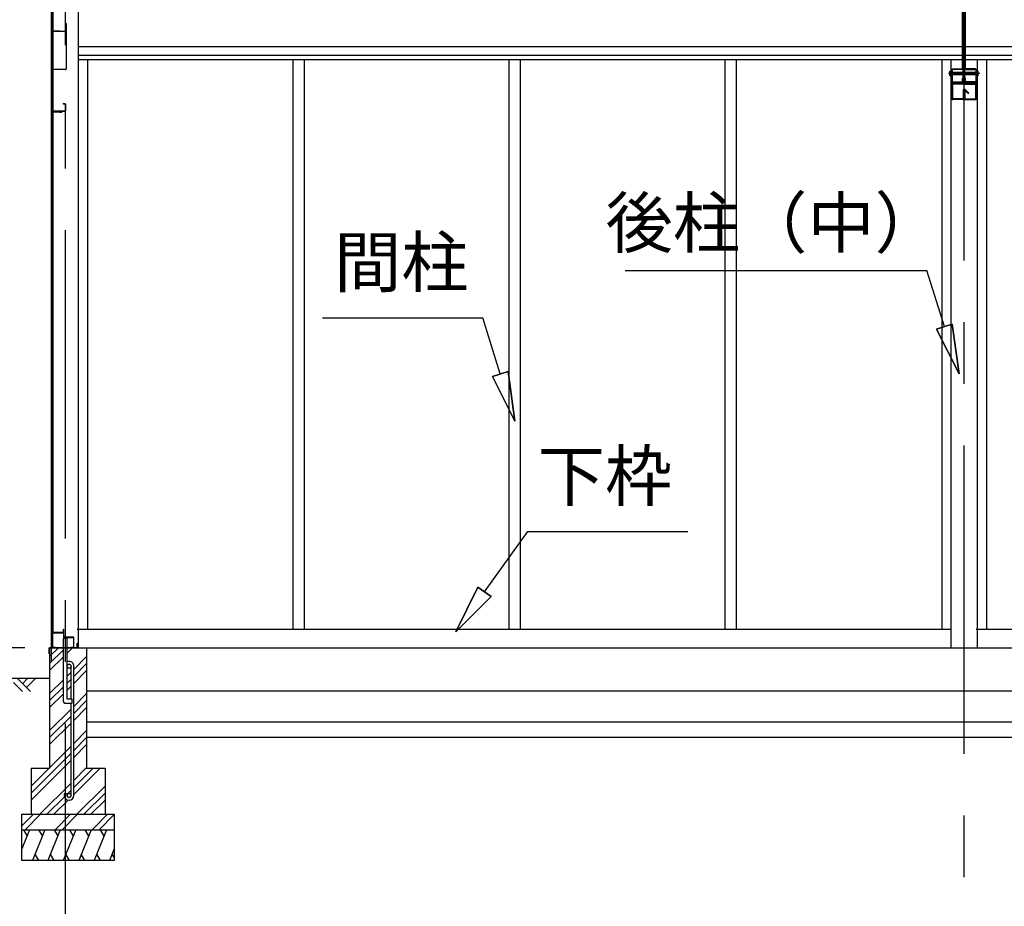
# Model space of a CAD drawing. Extents: x 868 to 32764, y 310 to 22484.
# Drawn here: x 12961 to 16157, y 5277 to 8153 of the extents above; entities that cross this region are included whole.
import ezdxf
from ezdxf.enums import TextEntityAlignment as Align

# ---------------------------------------------------------------- set-up
doc = ezdxf.new("R2010")
doc.units = 0
doc.header["$LTSCALE"] = 80
for name, pattern in [('CENTER2', [20, 12.5, -2.5, 2.5, -2.5]), ('DASHED1', [2.5, 1.25, -1.25]), ('DOT', [2.5, 0.625, -1.875])]:
    doc.linetypes.add(name, pattern=pattern)
for name, color, linetype in [('0-下枠', 4, 'CONTINUOUS'), ('2-1', 7, 'CONTINUOUS'), ('ADD_LINE', 7, 'CONTINUOUS'), ('SUNPOU', 4, 'CONTINUOUS')]:
    doc.layers.add(name, color=color, linetype=linetype)
doc.styles.get("Standard").update_dxf_attribs({"font": 'txt', "bigfont": 'BIGFONT'})

msp = doc.modelspace()

# ---------------------------------------------------------------- linework, layer by layer
at = {"layer": '0-下枠'}
for p, q in [((13102.2, 6174.3), (13102.2, 6166.3)), ((13103.2, 6174.3), (13103.2, 6151.3)), ((13104.2, 6151.3), (13104.2, 6174.3)), ((13067.2, 6163.3), (13067.2, 6117.3)), ((13068.2, 6117.3), (13068.2, 6163.3)), ((13101.2, 6165.3), (13069.2, 6165.3)), ((13069.2, 6164.3), (13101.2, 6164.3)), ((13135.2, 6150.3), (13105.2, 6150.3)), ((13105.2, 6149.3), (13135.2, 6149.3)), ((13136.2, 6148.3), (13136.2, 6117.3)), ((13137.2, 6117.3), (13137.2, 6148.3)), ((13077.2, 6116.3), (13069.2, 6116.3)), ((13069.2, 6115.3), (13077.2, 6115.3)), ((13077.2, 6115.3), (13077.2, 6116.3)), ((13135.2, 6116.3), (13127.2, 6116.3)), ((13127.2, 6116.3), (13127.2, 6115.3)), ((13127.2, 6115.3), (13135.2, 6115.3))]:
    msp.add_line(p, q, dxfattribs=at)
for centre, radius, start, end in [((13103.2, 6174.3), 1, 0, 180), ((13069.2, 6163.3), 2, 90, 180), ((13069.2, 6163.3), 1, 90, 180), ((13101.2, 6166.3), 1, 270, 0), ((13101.2, 6166.3), 2, 270, 0), ((13105.2, 6151.3), 2, 180, 270), ((13105.2, 6151.3), 1, 180, 270), ((13135.2, 6148.3), 2, 0, 90), ((13135.2, 6148.3), 1, 0, 90), ((13069.2, 6117.3), 2, 180, 270), ((13069.2, 6117.3), 1, 180, 270), ((13135.2, 6117.3), 1, 270, 0), ((13135.2, 6117.3), 2, 270, 0)]:
    msp.add_arc(centre, radius, start, end, dxfattribs=at)
at = {"layer": '2-1', "color": 6, "linetype": 'CENTER2'}
for p, q in [((13108.2, 9069.6), (13108.2, 4171.3)), ((16026.2, 4171.3), (16026.2, 8643.3)), ((16077.2, 7978.3), (15975.4, 7978.3))]:
    msp.add_line(p, q, dxfattribs=at)
at = {"layer": '2-1', "color": 3, "linetype": 'CONTINUOUS'}
for p, q in [((16023.9, 7947.3), (16023.9, 8201)), ((16026.2, 7947.3), (16026.2, 8198)), ((16028.5, 7947.3), (16028.5, 8198)), ((13062.7, 8178.3), (13062.7, 6069)), ((13068.2, 8178.3), (13068.2, 6166.8)), ((13068.7, 6166.8), (13068.7, 8178.3)), ((13150.7, 8178.3), (13150.7, 6115.3)), ((16021.6, 7994.3), (16021.6, 8177.3)), ((16023.9, 8177.3), (16023.9, 7994.3)), ((16028.5, 8177.3), (16028.5, 7994.3)), ((16030.8, 7994.3), (16030.8, 8177.3)), ((13111.2, 8140.8), (13111.2, 8115.8)), ((13112.2, 8140.8), (13111.2, 8140.8)), ((13112.2, 8140.8), (13112.2, 7992.8)), ((13066.2, 8113.8), (13066.2, 7841.8)), ((13067.2, 8113.8), (13067.2, 7841.8)), ((13092.2, 8115.8), (13068.2, 8115.8)), ((13092.2, 8114.8), (13068.2, 8114.8)), ((13092.2, 8115.8), (13092.2, 8113.8)), ((13110.2, 8114.8), (13092.2, 8114.8)), ((13110.2, 8113.8), (13092.2, 8113.8)), ((13180.7, 8022.3), (13180.7, 6175.3)), ((13847.7, 8022.3), (13847.7, 6175.3)), ((13884.7, 8022.3), (13884.7, 6175.3)), ((14548.7, 8022.3), (14548.7, 6175.3)), ((14585.7, 8022.3), (14585.7, 6175.3)), ((15249.7, 8022.3), (15249.7, 6175.3)), ((15286.7, 8022.3), (15286.7, 6175.3)), ((15953.7, 8022.3), (15953.7, 6175.3)), ((15983.7, 8022.3), (15983.7, 6115.3)), ((16068.7, 8022.3), (16068.7, 6115.3)), ((16098.7, 8022.3), (16098.7, 6175.3)), ((13110.2, 7990.8), (13067.2, 7990.8)), ((15985.9, 7990), (15989.2, 7993.3)), ((15985.9, 7951.6), (15985.9, 7990)), ((15989.2, 7991), (15988.2, 7990)), ((15988.2, 7990), (15988.2, 7951.6)), ((15989.2, 7993.3), (16020.6, 7993.3)), ((16020.6, 7991), (15989.2, 7991)), ((16021.6, 7994.3), (16020.6, 7993.3)), ((16020.6, 7993.3), (16021.6, 7994.3)), ((16023.9, 7994.3), (16020.6, 7991)), ((16028.5, 7994.3), (16031.8, 7991)), ((16030.8, 7994.3), (16031.8, 7993.3)), ((16031.8, 7993.3), (16030.8, 7994.3)), ((16063.2, 7993.3), (16031.8, 7993.3)), ((16031.8, 7991), (16063.2, 7991)), ((16066.5, 7990), (16063.2, 7993.3)), ((16063.2, 7991), (16064.2, 7990)), ((16064.2, 7990), (16064.2, 7951.6)), ((16066.5, 7951.6), (16066.5, 7990)), ((15981.1, 7985.8), (15980.4, 7984.6)), ((15980.4, 7972), (15980.4, 7984.6)), ((15981.1, 7970.8), (15980.4, 7972)), ((15980.9, 7982.2), (15985.9, 7982.2)), ((15985.9, 7974.7), (15980.9, 7974.7)), ((15981.1, 7985.8), (15985.9, 7985.8)), ((15985.9, 7970.8), (15981.1, 7970.8)), ((15988.2, 7982.3), (16023.9, 7982.3)), ((16023.9, 7974.3), (15988.2, 7974.3)), ((16021.6, 7951.6), (16021.6, 7963.3)), ((16021.6, 7963.3), (16023.9, 7963.3)), ((16023.9, 7963.3), (16023.9, 7951.6)), ((16064.2, 7974.3), (16028.5, 7974.3)), ((16030.8, 7963.3), (16028.5, 7963.3)), ((16028.5, 7963.3), (16028.5, 7951.6)), ((16028.6, 7982.3), (16064.2, 7982.3)), ((16030.8, 7951.6), (16030.8, 7963.3)), ((16071.3, 7985.8), (16066.5, 7985.8)), ((16071.5, 7982.2), (16066.5, 7982.2)), ((16066.5, 7974.7), (16071.5, 7974.7)), ((16066.5, 7970.8), (16071.3, 7970.8)), ((16071.3, 7985.8), (16072, 7984.6)), ((16071.3, 7970.8), (16072, 7972)), ((16072, 7972), (16072, 7984.6)), ((15989.2, 7948.3), (15985.9, 7951.6)), ((15986.2, 7943), (15986.2, 7896.6)), ((15988.2, 7951.6), (15989.2, 7950.6)), ((15988.5, 7943), (15988.5, 7896.6)), ((15989.2, 7950.6), (16020.6, 7950.6)), ((16020.6, 7948.3), (15989.2, 7948.3)), ((16022.9, 7946.3), (15989.5, 7946.3)), ((16022.9, 7944), (15989.5, 7944)), ((16020.6, 7950.6), (16021.6, 7951.6)), ((16023.9, 7951.6), (16020.6, 7948.3)), ((16028.5, 7951.6), (16031.8, 7948.3)), ((16029.5, 7946.3), (16062.9, 7946.3)), ((16029.5, 7944), (16062.9, 7944)), ((16041.3, 7914.6), (16029.5, 7926.4)), ((16031.8, 7950.6), (16030.8, 7951.6)), ((16063.2, 7950.6), (16031.8, 7950.6)), ((16031.8, 7948.3), (16063.2, 7948.3)), ((16064.2, 7951.6), (16063.2, 7950.6)), ((16063.2, 7948.3), (16066.5, 7951.6)), ((16063.9, 7943), (16063.9, 7896.6)), ((16066.2, 7943), (16066.2, 7896.6)), ((16022.9, 7895.6), (15989.5, 7895.6)), ((16023.9, 7924), (16023.9, 7896.6)), ((16026.2, 7923.3), (16028.5, 7923.3)), ((16026.2, 7923.3), (16026.2, 7896.6)), ((16026.2, 7923.3), (16026.2, 7896.6)), ((16026.2, 7918.7), (16026.2, 7923.3)), ((16039.7, 7912.9), (16027.9, 7924.7)), ((16028.5, 7923.3), (16028.5, 7896.6)), ((16029.5, 7895.6), (16062.9, 7895.6)), ((16039.7, 7912.9), (16041.3, 7914.6)), ((13102.2, 7880.8), (13102.2, 7879.8)), ((13102.2, 7880.8), (13107.2, 7880.8)), ((13102.2, 7879.8), (13107.2, 7879.8)), ((13108.2, 7878.8), (13108.2, 7857.8)), ((13109.2, 7878.8), (13109.2, 7857.8)), ((16022.9, 7893.3), (15989.5, 7893.3)), ((16029.5, 7893.3), (16062.9, 7893.3)), ((13068.2, 7852.3), (13068.2, 7841.8)), ((13069.2, 7856.8), (13107.2, 7856.8)), ((13069.2, 7855.8), (13107.2, 7855.8)), ((13069.7, 7853.8), (13097.7, 7853.8)), ((13069.7, 7853.3), (13097.7, 7853.3)), ((13091.2, 7853.3), (13091.2, 7852.8)), ((13091.2, 7852.8), (13097.7, 7852.8)), ((13148, 6175.3), (15983.7, 6175.3)), ((16066, 6175.3), (17338, 6175.3)), ((13069.7, 6165.8), (13097.7, 6165.8)), ((13069.7, 6165.3), (13097.7, 6165.3)), ((13091.2, 6166.3), (13097.7, 6166.3)), ((13091.2, 6165.8), (13091.2, 6166.3)), ((13101.7, 6145.3), (13101.7, 5945.3)), ((13114.7, 6145.3), (13101.7, 6145.3)), ((13114.7, 5948.3), (13114.7, 6145.3)), ((13058.2, 6115.3), (13058.2, 5725.3)), ((13058.2, 6115.3), (13101.7, 6115.3)), ((13114.7, 6115.3), (13178.2, 6115.3)), ((13178.2, 6115.3), (13178.2, 5725.3)), ((13178.2, 6115.3), (16376.2, 6115.3)), ((13127.7, 5948.3), (13127.7, 6055.6)), ((13136.7, 5636.6), (13136.7, 6055.6)), ((13131.7, 5948.3), (13114.7, 5948.3)), ((13131.7, 5935.3), (13131.7, 5948.3)), ((13178.2, 5975.3), (16376.2, 5975.3)), ((13111.7, 5935.3), (13131.7, 5935.3)), ((13127.7, 5636.6), (13127.7, 5935.3)), ((13178.2, 5925.3), (13178.2, 5775.3)), ((13178.2, 5875.3), (16376.2, 5875.3)), ((13178.2, 5825.3), (16376.2, 5825.3)), ((12998.2, 5725.3), (13058.2, 5725.3)), ((12998.2, 5725.3), (12998.2, 5575.3)), ((13178.2, 5725.3), (13238.2, 5725.3)), ((13238.2, 5725.3), (13238.2, 5575.3)), ((13105.7, 5643.1), (13114.7, 5643.1)), ((13105.7, 5643.1), (13105.7, 5636.6)), ((13114.7, 5643.1), (13114.7, 5636.6)), ((12968.2, 5575.3), (13268.2, 5575.3)), ((12968.2, 5425.3), (12968.2, 5575.3)), ((13268.2, 5575.3), (13268.2, 5425.3)), ((12968.2, 5525.3), (13268.2, 5525.3)), ((13268.2, 5425.3), (12968.2, 5425.3))]:
    msp.add_line(p, q, dxfattribs=at)
at = {"layer": '2-1', "color": 4, "linetype": 'CONTINUOUS'}
for p, q in [((17338, 8064.3), (13150.7, 8064.3)), ((13150.7, 8037.3), (17338, 8037.3)), ((17338, 8022.3), (13150.7, 8022.3))]:
    msp.add_line(p, q, dxfattribs=at)
at = {"layer": '2-1', "color": 6, "linetype": 'CONTINUOUS'}
for p, q in [((15988.2, 7981.3), (16023.9, 7981.3)), ((16023.9, 7975.3), (15988.2, 7975.3)), ((16028.5, 7981.3), (16064.2, 7981.3)), ((16064.2, 7975.3), (16028.5, 7975.3)), ((14926.8, 7338.9), (15905.8, 7338.9)), ((15962.6, 7157), (15905.8, 7338.9)), ((13943.8, 7185.5), (14463.9, 7185.5)), ((14520.7, 7003.5), (14463.9, 7185.5)), ((15937.2, 7149.1), (15988.1, 7165)), ((15988.1, 7165), (15937.2, 7149.1)), ((16010.3, 7004.3), (15988.1, 7165)), ((15988.1, 7165), (16010.3, 7004.3)), ((15988.1, 7165), (16010.3, 7004.3)), ((15937.2, 7149.1), (16010.3, 7004.3)), ((16010.3, 7004.3), (15937.2, 7149.1)), ((15937.2, 7149.1), (16010.3, 7004.3)), ((14495.2, 6995.6), (14546.1, 7011.5)), ((14546.1, 7011.5), (14495.2, 6995.6)), ((14568.4, 6850.8), (14546.1, 7011.5)), ((14546.1, 7011.5), (14568.4, 6850.8)), ((14546.1, 7011.5), (14568.4, 6850.8)), ((14495.2, 6995.6), (14568.4, 6850.8)), ((14568.4, 6850.8), (14495.2, 6995.6)), ((14495.2, 6995.6), (14568.4, 6850.8)), ((14470.2, 6296.8), (14610.1, 6492.3)), ((14610.1, 6492.3), (15130.1, 6492.3)), ((14448.5, 6312.4), (14377.1, 6166.7)), ((14377.1, 6166.7), (14448.5, 6312.4)), ((14448.5, 6312.4), (14377.1, 6166.7)), ((14448.5, 6312.4), (14491.9, 6281.3)), ((14491.9, 6281.3), (14448.5, 6312.4)), ((14377.1, 6166.7), (14491.9, 6281.3)), ((14491.9, 6281.3), (14377.1, 6166.7)), ((14491.9, 6281.3), (14377.1, 6166.7)), ((13058.2, 6086.8), (13086.7, 6115.3)), ((13058.2, 6064.2), (13101.7, 6107.7)), ((13114.7, 6098.1), (13131.9, 6115.3)), ((13058.2, 6041.6), (13101.7, 6085.1)), ((13136.7, 6045.3), (13178.2, 6086.8)), ((13136.7, 6022.7), (13178.2, 6064.2)), ((13136.7, 6000.1), (13178.2, 6041.6)), ((13058.2, 6015.3), (12818, 6015.3)), ((12953.8, 6015.3), (12995.8, 5973.3)), ((12970.4, 5998.8), (12986.9, 6015.3)), ((12983.1, 5986.1), (13012.4, 6015.3)), ((13058.2, 5966.8), (13101.7, 6010.3)), ((13114.7, 6023.3), (13127.7, 6036.3)), ((13114.7, 6000.7), (13127.7, 6013.7)), ((12941.1, 6002.6), (12970.4, 5973.3)), ((13058.2, 5944.2), (13101.7, 5987.7)), ((13114.7, 5978.1), (13127.7, 5991.1)), ((13058.2, 5921.6), (13101.7, 5965.1)), ((13136.7, 5925.3), (13178.2, 5966.8)), ((13058.2, 5846.8), (13127.7, 5916.3)), ((13136.7, 5902.7), (13178.2, 5944.2)), ((13136.7, 5880.1), (13178.2, 5921.6)), ((13058.2, 5824.2), (13127.7, 5893.7)), ((13058.2, 5801.6), (13127.7, 5871.1)), ((13136.7, 5805.3), (13178.2, 5846.8)), ((13136.7, 5782.7), (13178.2, 5824.2)), ((12998.2, 5666.8), (13127.7, 5796.3)), ((13136.7, 5760.1), (13178.2, 5801.6)), ((12998.2, 5644.2), (13127.7, 5773.7)), ((12998.2, 5621.6), (13127.7, 5751.1)), ((13136.7, 5685.3), (13178.2, 5726.8)), ((13136.7, 5662.7), (13199.3, 5725.3)), ((13136.7, 5640.1), (13221.9, 5725.3)), ((13026.7, 5575.3), (13127.7, 5676.3)), ((13146.7, 5575.3), (13238.2, 5666.8)), ((13049.3, 5575.3), (13106.3, 5632.3)), ((13114.7, 5640.7), (13127.7, 5653.7)), ((13169.3, 5575.3), (13238.2, 5644.2)), ((13071.9, 5575.3), (13118, 5621.4)), ((13191.9, 5575.3), (13238.2, 5621.6)), ((12968.2, 5537.6), (13005.9, 5575.3)), ((12978.5, 5525.3), (13028.5, 5575.3)), ((13075.9, 5525.3), (13125.9, 5575.3)), ((13098.5, 5525.3), (13148.5, 5575.3)), ((13195.9, 5525.3), (13245.9, 5575.3)), ((13218.5, 5525.3), (13268.2, 5575))]:
    msp.add_line(p, q, dxfattribs=at)
at = {"layer": '2-1', "color": 6, "linetype": 'DASHED1'}
for p, q in [((16023.9, 7982.3), (16028.6, 7982.3)), ((16023.9, 7981.3), (16028.5, 7981.3)), ((16028.5, 7975.3), (16023.9, 7975.3)), ((16028.5, 7974.3), (16023.9, 7974.3))]:
    msp.add_line(p, q, dxfattribs=at)
at = {"layer": '2-1', "color": 2, "linetype": 'CONTINUOUS'}
for p, q in [((13057.2, 6114.8), (13058.2, 6115.8)), ((13057.2, 6096.3), (13057.2, 6114.8)), ((13058.2, 6115.3), (13057.7, 6114.8)), ((13057.7, 6114.8), (13057.7, 6096.3)), ((13058.2, 6115.8), (13147.2, 6115.8)), ((13147.2, 6115.3), (13058.2, 6115.3)), ((13147.2, 6115.8), (13147.7, 6116.3)), ((13148.2, 6116.3), (13147.2, 6115.3)), ((13147.7, 6116.3), (13147.7, 6130.8)), ((13147.7, 6130.8), (13148.2, 6130.8)), ((13148.2, 6130.8), (13148.2, 6116.3)), ((13058.2, 6096.3), (13057.2, 6096.3)), ((13057.7, 6096.3), (13057.7, 6103.8)), ((13057.7, 6103.8), (13058.2, 6103.8)), ((13058.2, 6103.8), (13058.2, 6096.3)), ((12993.2, 5525.3), (12968.2, 5463.4)), ((12972.9, 5525.3), (12984.8, 5504.6)), ((13043, 5525.3), (13002.5, 5425.3)), ((13022.6, 5525.3), (13034.6, 5504.6)), ((13092.9, 5525.3), (13052.5, 5425.3)), ((13072.6, 5525.3), (13084.6, 5504.6)), ((13142.9, 5525.3), (13102.5, 5425.3)), ((13122.6, 5525.3), (13134.6, 5504.6)), ((13192.9, 5525.3), (13152.5, 5425.3)), ((13172.6, 5525.3), (13184.6, 5504.6)), ((13242.9, 5525.3), (13202.5, 5425.3)), ((13222.6, 5525.3), (13234.6, 5504.6)), ((13022.9, 5425.3), (13010.9, 5446)), ((13072.9, 5425.3), (13060.9, 5446)), ((13122.9, 5425.3), (13110.9, 5446)), ((13172.9, 5425.3), (13160.9, 5446)), ((13222.9, 5425.3), (13210.9, 5446)), ((13268.2, 5463.4), (13252.8, 5425.3)), ((13268.2, 5433.9), (13261.2, 5446))]:
    msp.add_line(p, q, dxfattribs=at)
at = {"layer": '2-1', "color": 3, "linetype": 'CONTINUOUS'}
for centre in [(13121.2, 6055.6), (13121.2, 5636.6)]:
    msp.add_circle(centre, 6.5, dxfattribs=at)
for centre, radius, start, end in [((13068.2, 8113.8), 2, 90, 180), ((13068.2, 8113.8), 1, 90, 180), ((13110.2, 8115.8), 1, 270, 0), ((13110.2, 8115.8), 2, 270, 0), ((13110.2, 7992.8), 2, 270, 0), ((15984.4, 7984.1), 3.97, 178.249, 208.845), ((15995.7, 7978.4), 15.2, 165.7496, 194.2504), ((15984.4, 7972.7), 3.97, 151.155, 181.751), ((16068, 7984.1), 3.97, 331.155, 1.751), ((16056.7, 7978.4), 15.2, 345.7496, 14.2504), ((16068, 7972.7), 3.97, 358.249, 28.845), ((15989.5, 7943), 3.3, 90, 180), ((15989.5, 7943), 1, 90, 180), ((16022.9, 7947.3), 3.3, 270, 0), ((16022.9, 7947.3), 1, 270, 0), ((16027.2, 7924), 3.3, 45, 180), ((16029.5, 7947.3), 3.3, 180, 270), ((16029.5, 7947.3), 1, 180, 270), ((16062.9, 7943), 3.3, 0, 90), ((16062.9, 7943), 1, 0, 90), ((15989.5, 7896.6), 3.3, 180, 270), ((15989.5, 7896.6), 1, 180, 270), ((16022.9, 7896.6), 3.3, 270, 0), ((16022.9, 7896.6), 1, 270, 0), ((16027.2, 7924), 1, 45, 180), ((16029.5, 7896.6), 3.3, 180, 270), ((16029.5, 7896.6), 1, 180, 270), ((16062.9, 7896.6), 1, 270, 0), ((16062.9, 7896.6), 3.3, 270, 0), ((13107.2, 7878.8), 2, 0, 90), ((13107.2, 7878.8), 1, 0, 90), ((13067.2, 7841.8), 1, 180, 0), ((13069.2, 7854.8), 2, 90, 180), ((13069.2, 7854.8), 1, 90, 180), ((13069.7, 7852.3), 1.5, 90, 180), ((13069.7, 7852.3), 1, 90, 180), ((13097.7, 7853.3), 0.5, 270, 90), ((13107.2, 7857.8), 2, 270, 0), ((13107.2, 7857.8), 1, 270, 0), ((13069.7, 6166.8), 1.5, 180, 270), ((13069.7, 6166.8), 1, 180, 270), ((13097.7, 6165.8), 0.5, 270, 90), ((13121.2, 6055.6), 15.5, 90, 114.7939), ((13121.2, 6055.6), 6.5, 90, 180), ((13121.2, 6055.6), 15.5, 359.9588, 90), ((13121.2, 6055.6), 6.5, 0.1147, 90), ((13111.7, 5945.3), 10, 180, 270), ((13121.2, 5636.6), 15.5, 180, 270), ((13121.2, 5636.6), 6.5, 180, 270), ((13121.2, 5636.6), 6.5, 270, 0), ((13121.2, 5636.6), 15.5, 270, 0)]:
    msp.add_arc(centre, radius, start, end, dxfattribs=at)
at = {"layer": 'ADD_LINE', "color": 7, "linetype": 'DOT'}
msp.add_line((16022.9, 7893.3), (16029.5, 7893.3), dxfattribs=at)
at = {"layer": 'SUNPOU', "color": 4, "linetype": 'CONTINUOUS'}
msp.add_line((12978.2, 6115.3), (12003, 6115.3), dxfattribs=at)

# ---------------------------------------------------------------- texts
at = {"layer": '2-1', "color": 7, "linetype": 'CONTINUOUS'}
for s, rotation, p in [('後柱（中）', 0.0004, (15408.6, 7473.1)), ('間柱', 359.9995, (14199.8, 7345.4)), ('下枠', 359.9995, (14860.8, 6652.3))]:
    msp.add_text(s, height=160, rotation=rotation, dxfattribs=at).set_placement(p, align=Align.MIDDLE)

doc.saveas('drawing.dxf')
